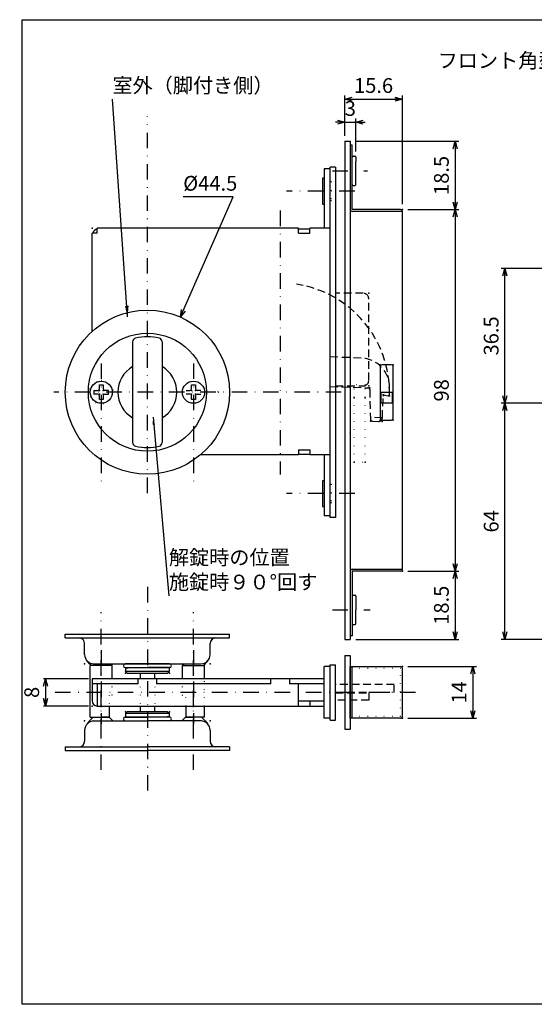
# Model space of a CAD drawing. Extents: x -1269 to 405, y -297 to 584.
# Drawn here: x -414 to -274, y -296 to -29 of the extents above; entities that cross this region are included whole.
import ezdxf

# ---------------------------------------------------------------- set-up
doc = ezdxf.new("R2010")
doc.units = 0
doc.header["$LTSCALE"] = 8.4
for name, pattern in [('DASHDOT', [1, 0.5, -0.25, 0, -0.25]), ('DOT', [0.25, 0, -0.25]), ('HIDDEN', [0.375, 0.25, -0.125])]:
    doc.linetypes.add(name, pattern=pattern)
doc.layers.get('0').update_dxf_attribs({"linetype": 'CONTINUOUS'})
doc.layers.add('LEVEL001', color=7, linetype='CONTINUOUS')
doc.styles.add('GMM001', font='txt.shx', dxfattribs={"bigfont": 'bigfont.shx'})
doc.styles.add('GMM002', font='txt.shx', dxfattribs={"width": 0.75, "bigfont": 'bigfont.shx'})
doc.dimstyles.new('GMM012', dxfattribs={"dimtxt": 4, "dimasz": 2, "dimexe": 1, "dimexo": 1.5, "dimgap": 1.714286, "dimtad": 1, "dimdec": 6, "dimtxsty": 'GMM002', "dimblk1": 'OPEN30', "dimblk2": 'OPEN30', "dimsah": 1, "dimcen": 1, "dimdle": 2.5, "dimclrd": 6, "dimclre": 6, "dimclrt": 6, "dimaunit": 1, "dimazin": 3, "dimtfac": 0.625, "dimtdec": 0, "dimtmove": 0, "dimatfit": 3, "dimtolj": 1, "dimtzin": 0})
doc.dimstyles.new('GMM021', dxfattribs={"dimtxt": 4, "dimasz": 2, "dimexe": 0.5, "dimexo": 1, "dimgap": 1.714286, "dimtad": 1, "dimdec": 6, "dimtxsty": 'GMM001', "dimblk1": 'OPEN30', "dimblk2": 'OPEN30', "dimsah": 1, "dimcen": 1, "dimdle": 2.5, "dimclrd": 6, "dimclre": 6, "dimclrt": 6, "dimazin": 3, "dimtfac": 0.625, "dimtdec": 0, "dimtmove": 0, "dimatfit": 3, "dimtolj": 1, "dimtzin": 0})
doc.dimstyles.new('GMM027', dxfattribs={"dimtxt": 4, "dimasz": 2, "dimexe": 0.5, "dimexo": 1, "dimgap": 1.714286, "dimtad": 1, "dimtih": 1, "dimtoh": 1, "dimdec": 6, "dimtxsty": 'GMM002', "dimblk1": 'NONE', "dimblk2": 'OPEN30', "dimsah": 1, "dimcen": 1, "dimse1": 1, "dimse2": 1, "dimclrd": 6, "dimclre": 6, "dimclrt": 6, "dimazin": 3, "dimtfac": 0.625, "dimtdec": 0, "dimtofl": 0, "dimtmove": 0, "dimatfit": 3, "dimtolj": 1, "dimtzin": 0})
doc.dimstyles.new('GMM028', dxfattribs={"dimtxt": 4, "dimasz": 3, "dimexe": 1, "dimexo": 1, "dimgap": 0, "dimtad": 1, "dimdec": 6, "dimtxsty": 'GMM002', "dimblk1": 'OPEN30', "dimblk2": 'OPEN30', "dimsah": 1, "dimcen": 1, "dimclrd": 6, "dimclre": 6, "dimclrt": 6, "dimaunit": 1, "dimazin": 3, "dimtfac": 0.625, "dimtdec": 0, "dimtmove": 0, "dimatfit": 3, "dimtolj": 1, "dimtzin": 0})
doc.dimstyles.new('GMM034', dxfattribs={"dimtxt": 4, "dimasz": 2, "dimexe": 0.5, "dimexo": 1, "dimgap": 0, "dimtad": 1, "dimdec": 6, "dimtxsty": 'GMM001', "dimblk1": 'OPEN30', "dimblk2": 'OPEN30', "dimsah": 1, "dimcen": 1, "dimdle": 2.5, "dimse1": 1, "dimse2": 1, "dimclrd": 6, "dimclre": 6, "dimclrt": 6, "dimazin": 3, "dimtfac": 0.625, "dimtdec": 0, "dimtmove": 0, "dimatfit": 3, "dimtolj": 1, "dimtzin": 0})

# ---------------------------------------------------------------- blocks, each defined once
blk = doc.blocks.new('_OPEN30')
at = {"color": 0, "linetype": 'BYBLOCK'}
for p, q in [((-1, 0.268), (0, 0)), ((0, 0), (-1, -0.268)), ((0, 0), (-1, 0))]:
    blk.add_line(p, q, dxfattribs=at)
blk = doc.blocks.new('*D34')
at = {"layer": 'LEVEL001', "color": 6, "linetype": 'CONTINUOUS'}
for p, q in [((-308.43, -204.71), (-289.86, -204.71)), ((-290.86, -204.71), (-290.86, -218.71)), ((-308.43, -218.71), (-289.86, -218.71))]:
    blk.add_line(p, q, dxfattribs=at)
at = {"layer": 'LEVEL001', "color": 6, "linetype": 'CONTINUOUS', "xscale": 2, "yscale": 2, "zscale": 2}
for p, rotation in [((-290.86, -204.71), 90), ((-290.86, -218.71), 270)]:
    blk.add_blockref('_OPEN30', p, dxfattribs=dict(at, rotation=rotation))
at = {"layer": 'LEVEL001', "color": 6, "insert": (-292.57, -211.71), "char_height": 4, "attachment_point": 8, "rotation": 90, "style": 'GMM002'}
blk.add_mtext('\\A1;14', dxfattribs=at)
blk = doc.blocks.new('*D35')
at = {"layer": 'LEVEL001', "color": 6, "linetype": 'CONTINUOUS'}
for p, q in [((-325.53, -57.15), (-328.03, -57.15)), ((-325.53, -60.84), (-325.53, -56.15)), ((-325.53, -57.15), (-322.53, -57.15)), ((-322.53, -65.14), (-322.53, -56.15)), ((-322.53, -57.15), (-320.03, -57.15))]:
    blk.add_line(p, q, dxfattribs=at)
at = {"layer": 'LEVEL001', "color": 6, "linetype": 'CONTINUOUS', "xscale": 2, "yscale": 2, "zscale": 2}
blk.add_blockref('_OPEN30', (-325.53, -57.15), dxfattribs=at)
at = {"layer": 'LEVEL001', "color": 6, "linetype": 'CONTINUOUS', "xscale": 2, "yscale": 2, "zscale": 2, "rotation": 180}
blk.add_blockref('_OPEN30', (-322.53, -57.15), dxfattribs=at)
at = {"layer": 'LEVEL001', "color": 6, "insert": (-324.03, -55.44), "char_height": 4, "attachment_point": 8, "style": 'GMM002'}
blk.add_mtext('\\A1;3', dxfattribs=at)
blk = doc.blocks.new('*D36')
at = {"layer": 'LEVEL001', "color": 6, "linetype": 'CONTINUOUS'}
for p, q in [((-322.53, -62.34), (-294.63, -62.34)), ((-295.63, -62.34), (-295.63, -80.84)), ((-308.43, -80.84), (-294.63, -80.84))]:
    blk.add_line(p, q, dxfattribs=at)
at = {"layer": 'LEVEL001', "color": 6, "linetype": 'CONTINUOUS', "xscale": 2, "yscale": 2, "zscale": 2}
for p, rotation in [((-295.63, -62.34), 90), ((-295.63, -80.84), 270)]:
    blk.add_blockref('_OPEN30', p, dxfattribs=dict(at, rotation=rotation))
at = {"layer": 'LEVEL001', "color": 6, "insert": (-297.35, -71.59), "char_height": 4, "attachment_point": 8, "rotation": 90, "style": 'GMM002'}
blk.add_mtext('\\A1;18.5', dxfattribs=at)
blk = doc.blocks.new('*D37')
at = {"layer": 'LEVEL001', "color": 6, "linetype": 'CONTINUOUS'}
for p, q in [((-308.43, -80.84), (-294.63, -80.84)), ((-295.63, -80.84), (-295.63, -178.84)), ((-308.43, -178.84), (-294.63, -178.84))]:
    blk.add_line(p, q, dxfattribs=at)
at = {"layer": 'LEVEL001', "color": 6, "linetype": 'CONTINUOUS', "xscale": 2, "yscale": 2, "zscale": 2}
for p, rotation in [((-295.63, -80.84), 90), ((-295.63, -178.84), 270)]:
    blk.add_blockref('_OPEN30', p, dxfattribs=dict(at, rotation=rotation))
at = {"layer": 'LEVEL001', "color": 6, "insert": (-297.35, -129.84), "char_height": 4, "attachment_point": 8, "rotation": 90, "style": 'GMM002'}
blk.add_mtext('\\A1;98', dxfattribs=at)
blk = doc.blocks.new('*D38')
at = {"layer": 'LEVEL001', "color": 6, "linetype": 'CONTINUOUS'}
for p, q in [((-325.53, -60.84), (-325.53, -49.93)), ((-309.93, -79.34), (-309.93, -49.93)), ((-325.53, -50.93), (-309.93, -50.93))]:
    blk.add_line(p, q, dxfattribs=at)
at = {"layer": 'LEVEL001', "color": 6, "linetype": 'CONTINUOUS', "xscale": 2, "yscale": 2, "zscale": 2, "rotation": 180}
blk.add_blockref('_OPEN30', (-325.53, -50.93), dxfattribs=at)
at = {"layer": 'LEVEL001', "color": 6, "linetype": 'CONTINUOUS', "xscale": 2, "yscale": 2, "zscale": 2}
blk.add_blockref('_OPEN30', (-309.93, -50.93), dxfattribs=at)
at = {"layer": 'LEVEL001', "color": 6, "insert": (-317.73, -49.22), "char_height": 4, "attachment_point": 8, "style": 'GMM002'}
blk.add_mtext('\\A1;15.6', dxfattribs=at)
blk = doc.blocks.new('*D39')
at = {"layer": 'LEVEL001', "color": 6, "linetype": 'CONTINUOUS'}
for p, q in [((-308.43, -178.84), (-294.63, -178.84)), ((-295.63, -178.84), (-295.63, -197.34)), ((-322.53, -197.34), (-294.63, -197.34))]:
    blk.add_line(p, q, dxfattribs=at)
at = {"layer": 'LEVEL001', "color": 6, "linetype": 'CONTINUOUS', "xscale": 2, "yscale": 2, "zscale": 2}
for p, rotation in [((-295.63, -178.84), 90), ((-295.63, -197.34), 270)]:
    blk.add_blockref('_OPEN30', p, dxfattribs=dict(at, rotation=rotation))
at = {"layer": 'LEVEL001', "color": 6, "insert": (-297.35, -188.09), "char_height": 4, "attachment_point": 8, "rotation": 90, "style": 'GMM002'}
blk.add_mtext('\\A1;18.5', dxfattribs=at)
blk = doc.blocks.new('*D44')
at = {"layer": 'LEVEL001', "color": 6, "linetype": 'CONTINUOUS'}
for p, q in [((-256.85, -133.34), (-283.15, -133.34)), ((-282.15, -197.34), (-282.15, -133.34)), ((-261.85, -197.34), (-283.15, -197.34))]:
    blk.add_line(p, q, dxfattribs=at)
at = {"layer": 'LEVEL001', "color": 6, "linetype": 'CONTINUOUS', "xscale": 2, "yscale": 2, "zscale": 2}
for p, rotation in [((-282.15, -133.34), 90), ((-282.15, -197.34), 270)]:
    blk.add_blockref('_OPEN30', p, dxfattribs=dict(at, rotation=rotation))
at = {"layer": 'LEVEL001', "color": 6, "insert": (-283.86, -165.34), "char_height": 4, "attachment_point": 8, "rotation": 90, "style": 'GMM002'}
blk.add_mtext('\\A1;64', dxfattribs=at)
blk = doc.blocks.new('*D52')
at = {"layer": 'LEVEL001', "color": 6, "linetype": 'CONTINUOUS'}
for p, q in [((-256.85, -96.84), (-283.15, -96.84)), ((-282.15, -133.34), (-282.15, -96.84)), ((-256.85, -133.34), (-283.15, -133.34))]:
    blk.add_line(p, q, dxfattribs=at)
at = {"layer": 'LEVEL001', "color": 6, "linetype": 'CONTINUOUS', "xscale": 2, "yscale": 2, "zscale": 2}
for p, rotation in [((-282.15, -96.84), 90), ((-282.15, -133.34), 270)]:
    blk.add_blockref('_OPEN30', p, dxfattribs=dict(at, rotation=rotation))
at = {"layer": 'LEVEL001', "color": 6, "insert": (-283.86, -115.09), "char_height": 4, "attachment_point": 8, "rotation": 90, "style": 'GMM002'}
blk.add_mtext('\\A1;36.5', dxfattribs=at)
blk = doc.blocks.new('*D53')
at = {"layer": 'LEVEL001', "color": 6, "linetype": 'CONTINUOUS'}
for p, q in [((-395.03, -208.01), (-407.17, -208.01)), ((-406.67, -208.01), (-406.67, -215.41)), ((-395.03, -215.41), (-407.17, -215.41))]:
    blk.add_line(p, q, dxfattribs=at)
at = {"layer": 'LEVEL001', "color": 6, "linetype": 'CONTINUOUS', "xscale": 2, "yscale": 2, "zscale": 2}
for p, rotation in [((-406.67, -208.01), 90), ((-406.67, -215.41), 270)]:
    blk.add_blockref('_OPEN30', p, dxfattribs=dict(at, rotation=rotation))
at = {"layer": 'LEVEL001', "color": 6, "insert": (-408.38, -211.71), "char_height": 4, "attachment_point": 8, "rotation": 90, "style": 'GMM001'}
blk.add_mtext('\\A1;8', dxfattribs=at)
blk = doc.blocks.new('*D60')
at = {"layer": 'LEVEL001', "color": 6, "linetype": 'CONTINUOUS'}
blk.add_lwpolyline([(-370.09, -109.96), (-355.82, -77.43), (-369.32, -77.43)], dxfattribs=at)
at = {"layer": 'LEVEL001', "color": 6, "linetype": 'CONTINUOUS', "xscale": 2, "yscale": 2, "zscale": 2, "rotation": 246.31723952659}
blk.add_blockref('_OPEN30', (-370.09, -109.96), dxfattribs=at)
at = {"layer": 'LEVEL001', "color": 6, "insert": (-369.32, -75.72), "char_height": 4, "attachment_point": 7, "style": 'GMM002'}
blk.add_mtext('\\A1;%%c44.5', dxfattribs=at)
blk = doc.blocks.new('_NONE')
at = {"color": 0, "linetype": 'BYBLOCK'}
blk.add_circle((0, 0), 0.25, dxfattribs=at)

msp = doc.modelspace()

# ---------------------------------------------------------------- linework, layer by layer
at = {"layer": 'LEVEL001', "color": 2, "linetype": 'DASHDOT'}
for p, q in [((-379.0290504, -157.7055811), (-379.0290504, -55.6370826)), ((-328.8846825, -70.3406686), (-319.366181, -70.3406686)), ((-322.8076387, -75.8406686), (-341.2914463, -75.8406686)), ((-343.0290504, -81.1065502), (-343.0290504, -152.6474349)), ((-391.5290504, -122.5518158), (-391.5290504, -155.309412)), ((-391.5290504, -122.5518158), (-391.5290504, -155.309412)), ((-366.5290504, -122.5518158), (-366.5290504, -155.309412)), ((-326.4824221, -130.3406686), (-404.3437379, -130.3406686)), ((-322.8076387, -157.8406686), (-341.2914463, -157.8406686)), ((-379.0290504, -183.1227828), (-379.0290504, -239.9730517)), ((-328.8846825, -189.3406686), (-318.6297511, -189.3406686)), ((-391.5290504, -232.7098184), (-391.5290504, -190.0037867)), ((-391.5290504, -232.7098184), (-391.5290504, -190.0037867)), ((-366.5290504, -232.7098184), (-366.5290504, -190.0037867)), ((-391.5290504, -200.2981584), (-391.5290504, -220.3273509)), ((-366.5290504, -200.2981584), (-366.5290504, -220.3273509)), ((-306.3434127, -211.7062087), (-405.8208367, -211.7062087)), ((-391.5290504, -223.1142589), (-391.5290504, -211.1766834)), ((-366.5290504, -223.1142589), (-366.5290504, -211.1766834))]:
    msp.add_line(p, q, dxfattribs=at)
at = {"layer": 'LEVEL001', "color": 7, "linetype": 'CONTINUOUS'}
for p, q in [((-325.5290504, -62.3406686), (-325.5290504, -197.3406686)), ((-325.5290504, -62.3406686), (-324.0290504, -62.3406686)), ((-324.0290504, -62.3406686), (-324.0290504, -197.3406686)), ((-324.0290504, -63.3406686), (-323.5290504, -63.3406686)), ((-324.0290504, -63.3406686), (-324.0290504, -66.6406686)), ((-323.5290504, -80.8406686), (-323.5290504, -63.3406686)), ((-323.2290504, -66.3406686), (-322.8290504, -66.3406686)), ((-322.5290504, -66.6406686), (-322.5290504, -67.8406686)), ((-328.0290504, -69.3406686), (-329.5290504, -69.3406686)), ((-328.0290504, -69.3406686), (-329.5290504, -69.3406686)), ((-329.5290504, -164.3406686), (-329.5290504, -69.3406686)), ((-328.0290504, -69.3406686), (-328.0290504, -164.3406686)), ((-329.5290504, -69.8406686), (-331.1290504, -69.8406686)), ((-331.1290504, -69.8406686), (-331.1290504, -85.8406686)), ((-331.5290504, -72.3406686), (-331.5290504, -79.3406686)), ((-331.1290504, -72.3406686), (-331.5290504, -72.3406686)), ((-324.0290504, -74.0406686), (-324.0290504, -78.8406686)), ((-323.2290504, -74.3406686), (-322.8290504, -74.3406686)), ((-322.5290504, -74.0406686), (-322.5290504, -72.8406686)), ((-331.5290504, -79.3406686), (-331.1290504, -79.3406686)), ((-324.0290504, -81.3406686), (-324.0290504, -82.3406686)), ((-310.4290504, -80.8406686), (-323.5290504, -80.8406686)), ((-309.9290504, -81.3406686), (-323.5290504, -81.3406686)), ((-309.9290504, -178.3406686), (-309.9290504, -81.3406686)), ((-394.0290504, -113.9070902), (-394.0290504, -87.2406686)), ((-392.6290504, -87.2406686), (-394.0290504, -87.2406686)), ((-381.6290504, -85.8406686), (-392.6290504, -85.8406686)), ((-392.6290504, -87.2406686), (-392.6290504, -85.8406686)), ((-376.4290504, -85.8406686), (-381.6290504, -85.8406686)), ((-338.0290504, -85.8406686), (-376.4290504, -85.8406686)), ((-338.0290504, -87.2406686), (-338.0290504, -85.8406686)), ((-338.0290504, -86.0406686), (-335.0290504, -86.0406686)), ((-338.0290504, -87.2406686), (-335.0290504, -87.2406686)), ((-329.5290504, -85.8406686), (-335.0290504, -85.8406686)), ((-335.0290504, -87.2406686), (-335.0290504, -85.8406686)), ((-383.0290504, -116.6658743), (-383.0290504, -144.015463)), ((-375.0290504, -116.6658743), (-375.0290504, -144.015463)), ((-315.9290504, -123.3902906), (-315.9290504, -137.3902906)), ((-312.9290504, -122.8902906), (-315.4290504, -122.8902906)), ((-312.4290504, -137.3902906), (-312.4290504, -123.3902906)), ((-393.5290504, -129.8406686), (-393.5290504, -130.8406686)), ((-393.5290504, -129.8406686), (-392.5290504, -129.8406686)), ((-392.0290504, -129.3406686), (-392.0290504, -128.3406686)), ((-392.0290504, -128.3406686), (-391.0290504, -128.3406686)), ((-391.0290504, -128.3406686), (-391.0290504, -129.3406686)), ((-389.5290504, -129.8406686), (-390.5290504, -129.8406686)), ((-389.5290504, -130.8406686), (-389.5290504, -129.8406686)), ((-368.5290504, -129.8406686), (-367.5290504, -129.8406686)), ((-367.0290504, -129.3406686), (-367.0290504, -128.3406686)), ((-367.0290504, -128.3406686), (-366.0290504, -128.3406686)), ((-366.0290504, -128.3406686), (-366.0290504, -129.3406686)), ((-364.5290504, -129.8406686), (-365.5290504, -129.8406686)), ((-392.5290504, -130.8406686), (-393.5290504, -130.8406686)), ((-392.0290504, -132.3406686), (-392.0290504, -131.3406686)), ((-391.0290504, -132.3406686), (-392.0290504, -132.3406686)), ((-391.0290504, -131.3406686), (-391.0290504, -132.3406686)), ((-390.5290504, -130.8406686), (-389.5290504, -130.8406686)), ((-367.5290504, -130.8406686), (-368.5290504, -130.8406686)), ((-367.0290504, -132.3406686), (-367.0290504, -131.3406686)), ((-366.0290504, -132.3406686), (-367.0290504, -132.3406686)), ((-366.0290504, -131.3406686), (-366.0290504, -132.3406686)), ((-365.5290504, -130.8406686), (-364.5290504, -130.8406686)), ((-315.4290504, -137.8902906), (-312.9290504, -137.8902906)), ((-338.0290504, -145.9406686), (-338.0290504, -147.3406686)), ((-338.0290504, -145.9406686), (-335.0290504, -145.9406686)), ((-335.0290504, -145.9406686), (-335.0290504, -147.3406686)), ((-338.0290504, -147.3406686), (-364.6741732, -147.3406686)), ((-338.0290504, -147.1406686), (-335.0290504, -147.1406686)), ((-329.5290504, -147.3406686), (-335.0290504, -147.3406686)), ((-331.1290504, -147.3406686), (-331.1290504, -163.8406686)), ((-331.5290504, -154.3406686), (-331.5290504, -161.3406686)), ((-331.1290504, -154.3406686), (-331.5290504, -154.3406686)), ((-325.5290504, -153.0906686), (-325.5290504, -153.2980279)), ((-331.5290504, -161.3406686), (-331.1290504, -161.3406686)), ((-329.5290504, -163.8406686), (-331.1290504, -163.8406686)), ((-328.0290504, -164.3406686), (-329.5290504, -164.3406686)), ((-323.5290504, -178.3406686), (-309.9290504, -178.3406686)), ((-310.4290504, -178.8406686), (-323.5290504, -178.8406686)), ((-323.5290504, -178.8406686), (-323.5290504, -189.3406686)), ((-323.2290504, -185.3406686), (-322.8290504, -185.3406686)), ((-322.5290504, -185.6406686), (-322.5290504, -189.3406686)), ((-323.5290504, -189.3406686), (-323.5290504, -196.3406686)), ((-322.5290504, -193.0406686), (-322.5290504, -189.3406686)), ((-323.2290504, -193.3406686), (-322.8290504, -193.3406686)), ((-401.2790504, -195.9562087), (-356.7790504, -195.9562087)), ((-401.2790504, -196.9562087), (-401.2790504, -195.9562087)), ((-401.2790504, -196.9562087), (-356.7790504, -196.9562087)), ((-356.7790504, -196.9562087), (-356.7790504, -195.9562087)), ((-325.5290504, -197.3406686), (-324.0290504, -197.3406686)), ((-323.5290504, -196.3406686), (-324.0290504, -196.3406686)), ((-396.0290504, -201.4562087), (-396.0290504, -198.4562087)), ((-362.0290504, -201.4562087), (-362.0290504, -198.4562087)), ((-325.5290504, -201.7062087), (-324.0290504, -201.7062087)), ((-325.5290504, -201.7062087), (-325.5290504, -221.7062087)), ((-324.0290504, -201.7062087), (-324.0290504, -221.7062087)), ((-394.6790504, -203.9562087), (-395.4273667, -203.0829832)), ((-394.1790504, -204.4562087), (-394.6790504, -203.9562087)), ((-388.5290504, -204.4562087), (-394.5290504, -204.4562087)), ((-394.5290504, -218.4562087), (-394.5290504, -204.4562087)), ((-393.6790504, -203.9562087), (-364.5290504, -203.9562087)), ((-388.8790504, -204.4562087), (-388.3790504, -203.9562087)), ((-388.5290504, -208.0062087), (-388.5290504, -204.4562087)), ((-385.0290504, -204.0062087), (-379.0290504, -204.0062087)), ((-385.0290504, -205.0062087), (-379.0290504, -205.0062087)), ((-384.9790504, -205.0562087), (-384.2790504, -205.0562087)), ((-384.9790504, -205.0562087), (-384.9790504, -205.9562087)), ((-373.1290504, -203.9562087), (-384.9290504, -203.9562087)), ((-384.2790504, -203.9562087), (-384.2790504, -204.0062087)), ((-384.2790504, -205.0062087), (-384.2790504, -205.0562087)), ((-373.7790504, -205.0562087), (-384.2790504, -205.0562087)), ((-373.0290504, -204.0062087), (-379.0290504, -204.0062087)), ((-373.0290504, -205.0062087), (-379.0290504, -205.0062087)), ((-373.7790504, -203.9562087), (-373.7790504, -204.0062087)), ((-373.7790504, -205.0062087), (-373.7790504, -205.0562087)), ((-373.0790504, -205.0562087), (-373.7790504, -205.0562087)), ((-373.0790504, -205.9562087), (-373.0790504, -205.0562087)), ((-369.1790504, -204.4562087), (-369.6790504, -203.9562087)), ((-369.5290504, -204.4562087), (-363.5290504, -204.4562087)), ((-369.5290504, -208.0062087), (-369.5290504, -204.4562087)), ((-363.8790504, -204.4562087), (-363.3790504, -203.9562087)), ((-363.5290504, -208.0062087), (-363.5290504, -204.4562087)), ((-363.3790504, -203.9562087), (-362.6307341, -203.0829832)), ((-331.1290504, -218.7062087), (-331.1290504, -204.7062087)), ((-329.5290504, -204.7062087), (-331.1290504, -204.7062087)), ((-329.5290504, -219.2062087), (-329.5290504, -204.2062087)), ((-329.5290504, -204.2062087), (-328.0290504, -204.2062087)), ((-328.0290504, -219.2062087), (-328.0290504, -204.2062087)), ((-324.0290504, -218.7062087), (-324.0290504, -204.7062087)), ((-324.0290504, -204.7062087), (-310.4290504, -204.7062087)), ((-323.5290504, -218.7062087), (-323.5290504, -204.7062087)), ((-309.9290504, -218.2062087), (-309.9290504, -205.2062087)), ((-381.5290504, -208.0062087), (-394.0290504, -208.0062087)), ((-394.0290504, -208.0062087), (-394.0290504, -214.0062087)), ((-384.9790504, -205.9562087), (-373.0790504, -205.9562087)), ((-384.4790504, -206.4562087), (-384.9790504, -205.9562087)), ((-384.4790504, -206.4562087), (-373.5790504, -206.4562087)), ((-381.5290504, -209.4062087), (-381.5290504, -208.0062087)), ((-376.5290504, -208.0062087), (-381.5290504, -208.0062087)), ((-381.0290504, -206.4562087), (-381.0290504, -208.0062087)), ((-377.0290504, -208.0062087), (-377.0290504, -206.4562087)), ((-376.5290504, -208.0062087), (-376.5290504, -209.4062087)), ((-331.1290504, -208.0062087), (-376.5290504, -208.0062087)), ((-373.0790504, -205.9562087), (-373.5790504, -206.4562087)), ((-345.5290504, -209.4062087), (-345.5290504, -208.0062087)), ((-340.5290504, -208.0062087), (-340.5290504, -209.4062087)), ((-381.5290504, -209.4062087), (-394.0290504, -209.4062087)), ((-392.6290504, -209.4062087), (-392.6290504, -215.4062087)), ((-345.5290504, -209.4062087), (-376.5290504, -209.4062087)), ((-331.1290504, -209.4062087), (-340.5290504, -209.4062087)), ((-338.0290504, -215.4062087), (-338.0290504, -209.4062087)), ((-392.6290504, -215.4062087), (-331.1290504, -215.4062087)), ((-392.6290504, -215.4062087), (-331.1290504, -215.4062087)), ((-389.4290504, -215.4062087), (-389.4290504, -218.4562087)), ((-381.0290504, -215.4062087), (-381.0290504, -216.9562087)), ((-377.0290504, -216.9562087), (-377.0290504, -215.4062087)), ((-368.6290504, -215.4062087), (-368.6290504, -218.4562087)), ((-363.5290504, -218.4562087), (-363.5290504, -215.4062087)), ((-338.0290504, -214.0062087), (-331.1290504, -214.0062087)), ((-335.0290504, -214.0062087), (-335.0290504, -215.4062087)), ((-393.6790504, -218.4562087), (-394.6790504, -219.4562087)), ((-393.6790504, -218.4562087), (-394.6790504, -219.4562087)), ((-394.5290504, -218.4562087), (-389.4290504, -218.4562087)), ((-393.6790504, -218.4562087), (-391.5290504, -218.4562087)), ((-389.3790504, -218.4562087), (-391.5290504, -218.4562087)), ((-389.3790504, -218.4562087), (-388.3790504, -219.4562087)), ((-389.3790504, -218.4562087), (-388.3790504, -219.4562087)), ((-389.3790504, -218.4562087), (-388.3790504, -219.4562087)), ((-385.0290504, -218.4062087), (-379.0290504, -218.4062087)), ((-384.9790504, -217.4562087), (-384.4790504, -216.9562087)), ((-384.9790504, -217.4562087), (-384.9790504, -218.3562087)), ((-373.0790504, -217.4562087), (-384.9790504, -217.4562087)), ((-384.9790504, -218.3562087), (-384.2790504, -218.3562087)), ((-373.5790504, -216.9562087), (-384.4790504, -216.9562087)), ((-384.2790504, -218.3562087), (-373.7790504, -218.3562087)), ((-384.2790504, -218.4062087), (-384.2790504, -218.3562087)), ((-373.0290504, -218.4062087), (-379.0290504, -218.4062087)), ((-373.0790504, -218.3562087), (-373.7790504, -218.3562087)), ((-373.7790504, -218.4062087), (-373.7790504, -218.3562087)), ((-373.5790504, -216.9562087), (-373.0790504, -217.4562087)), ((-373.0790504, -218.3562087), (-373.0790504, -217.4562087)), ((-368.6790504, -218.4562087), (-369.6790504, -219.4562087)), ((-368.6790504, -218.4562087), (-369.6790504, -219.4562087)), ((-368.6790504, -218.4562087), (-369.6790504, -219.4562087)), ((-368.6790504, -218.4562087), (-366.5290504, -218.4562087)), ((-363.5290504, -218.4562087), (-368.6290504, -218.4562087)), ((-364.3790504, -218.4562087), (-366.5290504, -218.4562087)), ((-364.3790504, -218.4562087), (-363.3790504, -219.4562087)), ((-364.3790504, -218.4562087), (-363.3790504, -219.4562087)), ((-329.5290504, -218.7062087), (-331.1290504, -218.7062087)), ((-310.4290504, -218.7062087), (-324.0290504, -218.7062087)), ((-394.6790504, -219.4562087), (-395.4273667, -220.3294342)), ((-393.6790504, -219.4562087), (-379.0290504, -219.4562087)), ((-385.0290504, -219.4062087), (-379.0290504, -219.4062087)), ((-384.2790504, -219.4562087), (-384.2790504, -219.4062087)), ((-373.0290504, -219.4062087), (-379.0290504, -219.4062087)), ((-364.3790504, -219.4562087), (-379.0290504, -219.4562087)), ((-373.7790504, -219.4562087), (-373.7790504, -219.4062087)), ((-363.3790504, -219.4562087), (-362.6307341, -220.3294342)), ((-329.5290504, -219.2062087), (-328.0290504, -219.2062087)), ((-396.0290504, -221.9562087), (-396.0290504, -224.9562087)), ((-362.0290504, -221.9562087), (-362.0290504, -224.9562087)), ((-325.5290504, -221.7062087), (-324.0290504, -221.7062087)), ((-401.2790504, -226.4562087), (-401.2790504, -227.4562087)), ((-401.2790504, -226.4562087), (-379.0290504, -226.4562087)), ((-356.7790504, -226.4562087), (-379.0290504, -226.4562087)), ((-356.7790504, -226.4562087), (-356.7790504, -227.4562087)), ((-401.2790504, -227.4562087), (-379.0290504, -227.4562087)), ((-356.7790504, -227.4562087), (-379.0290504, -227.4562087))]:
    msp.add_line(p, q, dxfattribs=at)
at = {"layer": 'LEVEL001', "color": 2, "linetype": 'DOT'}
for p, q in [((-325.5290504, -66.3906686), (-324.0790504, -67.8406686)), ((-323.5290504, -66.4906686), (-324.0290504, -66.4906686)), ((-324.0290504, -66.6406686), (-323.5290504, -66.6406686)), ((-324.0790504, -67.8406686), (-324.0790504, -72.8406686)), ((-324.0790504, -67.8406686), (-322.5290504, -67.8406686)), ((-329.1790504, -73.3406686), (-331.5290504, -73.3406686)), ((-329.5290504, -72.3406686), (-331.1290504, -72.3406686)), ((-329.1790504, -73.3406686), (-328.0290504, -72.1906686)), ((-329.1790504, -73.3406686), (-329.1790504, -78.3406686)), ((-325.5290504, -74.2906686), (-324.0790504, -72.8406686)), ((-324.0790504, -72.8406686), (-322.5290504, -72.8406686)), ((-324.0290504, -74.0406686), (-323.5290504, -74.0406686)), ((-324.0290504, -74.1906686), (-323.5290504, -74.1906686)), ((-329.1790504, -78.3406686), (-331.5290504, -78.3406686)), ((-331.1290504, -79.3406686), (-329.5290504, -79.3406686)), ((-329.1790504, -78.3406686), (-328.0290504, -79.4906686)), ((-324.0290504, -96.8406686), (-325.5290504, -96.8406686)), ((-328.0290504, -103.3406686), (-329.5290504, -103.3406686)), ((-328.0290504, -128.8406686), (-329.5290504, -128.8406686)), ((-320.0290504, -128.3406686), (-323.0290504, -128.3406686)), ((-323.0290504, -149.3406686), (-323.0290504, -128.3406686)), ((-320.0290504, -149.3406686), (-320.0290504, -128.3406686)), ((-324.0290504, -141.4906686), (-324.0290504, -141.0906686)), ((-324.0290504, -141.8406686), (-324.0290504, -146.8406686)), ((-323.0290504, -149.3406686), (-320.0290504, -149.3406686)), ((-329.5290504, -154.3406686), (-331.1290504, -154.3406686)), ((-329.1790504, -155.3406686), (-328.0290504, -154.1906686)), ((-329.1790504, -155.3406686), (-331.5290504, -155.3406686)), ((-329.1790504, -155.3406686), (-329.1790504, -160.3406686)), ((-329.1790504, -160.3406686), (-331.5290504, -160.3406686)), ((-331.1290504, -161.3406686), (-329.5290504, -161.3406686)), ((-329.1790504, -160.3406686), (-328.0290504, -161.4906686)), ((-325.5290504, -185.3906686), (-324.0790504, -186.8406686)), ((-323.5290504, -185.4906686), (-324.0290504, -185.4906686)), ((-324.0290504, -185.6406686), (-323.5290504, -185.6406686)), ((-324.0790504, -186.8406686), (-324.0790504, -191.8406686)), ((-324.0790504, -186.8406686), (-322.5290504, -186.8406686)), ((-325.5290504, -193.2906686), (-324.0790504, -191.8406686)), ((-324.0790504, -191.8406686), (-322.5290504, -191.8406686)), ((-324.0290504, -193.0406686), (-323.5290504, -193.0406686)), ((-324.0290504, -193.1906686), (-323.5290504, -193.1906686)), ((-310.4290504, -205.2062087), (-324.0290504, -205.2062087)), ((-310.4290504, -218.2062087), (-310.4290504, -205.2062087)), ((-388.5290504, -212.4562087), (-388.5290504, -208.0062087)), ((-381.0290504, -208.0062087), (-381.0290504, -215.4062087)), ((-377.0290504, -208.0062087), (-377.0290504, -215.4062087)), ((-369.5290504, -212.4562087), (-369.5290504, -208.0062087)), ((-363.5290504, -215.4062087), (-363.5290504, -208.0062087)), ((-323.5290504, -207.8562087), (-324.0290504, -207.8562087)), ((-388.5290504, -212.4562087), (-389.4290504, -212.4562087)), ((-389.4290504, -212.4562087), (-389.4290504, -215.4062087)), ((-369.5290504, -212.4562087), (-368.6290504, -212.4562087)), ((-368.6290504, -215.4062087), (-368.6290504, -212.4562087)), ((-323.5290504, -215.5562087), (-324.0290504, -215.5562087)), ((-310.4290504, -218.2062087), (-324.0290504, -218.2062087))]:
    msp.add_line(p, q, dxfattribs=at)
at = {"layer": 'LEVEL001', "color": 2, "linetype": 'CONTINUOUS'}
for p, q in [((-322.5290504, -72.8406686), (-322.5290504, -67.8406686)), ((-315.7290504, -130.3406686), (-315.7290504, -133.3406686)), ((-315.7290504, -130.3406686), (-312.7290504, -130.3406686)), ((-312.7290504, -133.3406686), (-315.7290504, -133.3406686))]:
    msp.add_line(p, q, dxfattribs=at)
at = {"layer": 'LEVEL001', "color": 7, "linetype": 'HIDDEN'}
for p, q in [((-320.5290504, -103.5406686), (-328.0290504, -103.5406686)), ((-319.0290504, -127.1406686), (-319.0290504, -105.0406686)), ((-321.0996697, -121.0852776), (-329.5290504, -120.796809)), ((-329.5290504, -128.8014922), (-319.2475216, -129.1533446)), ((-328.0290504, -128.6406686), (-320.5290504, -128.6406686)), ((-318.7647358, -129.6424079), (-318.5970107, -137.5193168)), ((-313.4348295, -131.0158756), (-313.3779644, -129.3542115)), ((-315.350584, -137.291388), (-315.1500714, -131.4321811)), ((-314.8050248, -131.1458696), (-313.7798761, -131.3021871)), ((-315.350584, -137.291388), (-318.603858, -137.1800551)), ((-317.9211105, -138.2040054), (-316.3842008, -138.2566012)), ((-312.1290504, -209.6062087), (-328.0290504, -209.6062087)), ((-312.1290504, -211.6062087), (-312.1290504, -209.7062087)), ((-328.0290504, -211.6062087), (-312.1290504, -211.6062087)), ((-328.0290504, -211.8062087), (-319.0290504, -211.8062087)), ((-319.0290504, -211.8062087), (-319.0290504, -213.8062087)), ((-319.0290504, -213.8062087), (-328.0290504, -213.8062087))]:
    msp.add_line(p, q, dxfattribs=at)
at = {"layer": 'LEVEL001', "color": 1, "linetype": 'CONTINUOUS'}
msp.add_line((-312.7290504, -130.3406686), (-312.7290504, -133.3406686), dxfattribs=at)
at = {"layer": 'LEVEL001', "color": 3, "linetype": 'CONTINUOUS'}
msp.add_lwpolyline([(-413, -296.2530347), (-413, -29.3765173), (-25, -29.3765173), (-25, -296.2530347)], close=True, dxfattribs=at)
at = {"layer": 'LEVEL001', "color": 7, "linetype": 'CONTINUOUS'}
for centre, radius in [((-379.0290504, -130.3406686), 22.25), ((-379.0290504, -130.3406686), 16), ((-391.5290504, -130.3406686), 3), ((-366.5290504, -130.3406686), 3)]:
    msp.add_circle(centre, radius, dxfattribs=at)
at = {"layer": 'LEVEL001', "color": 2, "linetype": 'DOT'}
for centre, radius in [((-391.5290504, -130.3406686), 3.25), ((-391.5290504, -130.3406686), 3), ((-366.5290504, -130.3406686), 3)]:
    msp.add_circle(centre, radius, dxfattribs=at)
at = {"layer": 'LEVEL001', "color": 7, "linetype": 'CONTINUOUS'}
for centre, radius, start, end in [((-323.2290504, -66.6406686), 0.3, 90, 180), ((-322.8290504, -66.6406686), 0.3, 0, 90.000000004), ((-323.2290504, -74.0406686), 0.3, 180, 270), ((-322.8290504, -74.0406686), 0.3, 269.999999996, 0), ((-323.5290504, -80.8406686), 0.5, 180, 269.999999999), ((-310.4290504, -81.3406686), 0.5, 0, 90), ((-392.3290504, -87.5406686), 1.5, 101.536959033, 168.463040967), ((-382.0290504, -116.6658743), 1, 102.373625116, 180), ((-379.0290504, -130.3406686), 15, 77.626374884, 102.373625116), ((-376.0290504, -116.6658743), 1, 0, 77.626374884), ((-379.0290504, -130.3406686), 8, 120, 240), ((-379.0290504, -130.3406686), 8, 300, 60), ((-315.4290504, -123.3902906), 0.5, 90, 180), ((-312.9290504, -123.3902906), 0.5, 0, 90), ((-392.5290504, -129.3406686), 0.5, 270, 0.000000001), ((-390.5290504, -129.3406686), 0.5, 180, 270), ((-367.5290504, -129.3406686), 0.5, 270, 0), ((-365.5290504, -129.3406686), 0.5, 180, 270), ((-392.5290504, -131.3406686), 0.5, 0, 89.999999999), ((-390.5290504, -131.3406686), 0.5, 90, 179.999999999), ((-367.5290504, -131.3406686), 0.5, 0, 90.000000002), ((-365.5290504, -131.3406686), 0.5, 90, 180), ((-315.4290504, -137.3902906), 0.5, 180, 270), ((-312.9290504, -137.3902906), 0.5, 270, 0), ((-382.0290504, -144.015463), 1, 180, 257.626374884), ((-376.0290504, -144.015463), 1, 282.373625117, 0), ((-379.0290504, -130.3406686), 15, 257.626374884, 282.373625116), ((-323.5290504, -178.8406686), 0.5, 90, 180.000000001), ((-310.4290504, -178.3406686), 0.5, 270, 0), ((-323.2290504, -185.6406686), 0.3, 90, 179.999999999), ((-322.8290504, -185.6406686), 0.3, 0, 90.000000005), ((-323.2290504, -193.0406686), 0.3, 179.999999999, 270), ((-322.8290504, -193.0406686), 0.3, 269.999999998, 0), ((-397.5290504, -198.4562087), 1.5, 0, 90), ((-360.5290504, -198.4562087), 1.5, 90, 180), ((-393.5290504, -201.4562087), 2.5, 180, 270), ((-364.5290504, -201.4562087), 2.5, 270, 0), ((-385.0290504, -204.5062087), 0.5, 90, 270), ((-373.0290504, -204.5062087), 0.5, 270, 90), ((-310.4290504, -205.2062087), 0.5, 0, 90), ((-392.6290504, -214.0062087), 1.4, 180, 270), ((-385.0290504, -218.9062087), 0.5, 90, 270), ((-373.0290504, -218.9062087), 0.5, 270, 90), ((-310.4290504, -218.2062087), 0.5, 270, 0.000000001), ((-393.5290504, -221.9562087), 2.5, 90, 180), ((-364.5290504, -221.9562087), 2.5, 0, 90), ((-397.5290504, -224.9562087), 1.5, 270, 0), ((-360.5290504, -224.9562087), 1.5, 180, 270)]:
    msp.add_arc(centre, radius, start, end, dxfattribs=at)
at = {"layer": 'LEVEL001', "color": 2, "linetype": 'HIDDEN'}
msp.add_arc((-343.0290504, -130.3406686), 29.6, 358.633375827, 81.433375827, dxfattribs=at)
at = {"layer": 'LEVEL001', "color": 7, "linetype": 'HIDDEN'}
for centre, radius, start, end in [((-320.5290504, -105.0406686), 1.5, 0, 90), ((-321.373284, -129.0805972), 8, 358.04, 88.04), ((-320.5290504, -127.1406686), 1.5, 270, 0), ((-359.7108522, -130.1406686), 0.2, 179.602109447, 270), ((-319.2646225, -129.6530521), 0.5, 1.21983012, 88.04), ((-314.8502469, -131.4424416), 0.3, 81.330163192, 178.040000004), ((-313.734654, -131.0056151), 0.3, 261.330163189, 358.04), ((-317.8971693, -137.5044149), 0.7, 181.21983012, 268.04), ((-316.349999, -137.2571862), 1, 268.04, 358.04)]:
    msp.add_arc(centre, radius, start, end, dxfattribs=at)
at = {"layer": 'LEVEL001', "color": 7}
for p in [(-309.9290504, -80.8406686), (-394.0290504, -85.8406686), (-319.0290504, -103.5406686), (-319.0290504, -103.5406686), (-315.9290504, -122.8902906), (-312.4290504, -122.8902906), (-392.0290504, -129.8406686), (-391.0290504, -129.8406686), (-367.0290504, -129.8406686), (-366.0290504, -129.8406686), (-319.0290504, -128.6406686), (-319.0290504, -128.6406686), (-318.7748051, -129.1695218), (-392.0290504, -130.8406686), (-391.0290504, -130.8406686), (-367.0290504, -130.8406686), (-366.0290504, -130.8406686), (-315.138533, -131.0950153), (-313.4463679, -131.3530414), (-318.5829137, -138.1813573), (-315.9290504, -137.8902906), (-315.3847858, -138.290803), (-312.4290504, -137.8902906), (-309.9290504, -178.8406686), (-396.0290504, -203.9562087), (-396.0290504, -203.9562087), (-362.0290504, -203.9562087), (-362.0290504, -203.9562087), (-362.0290504, -203.9562087), (-362.0290504, -203.9562087), (-309.9290504, -204.7062087), (-384.9790504, -206.4562087), (-373.0790504, -206.4562087), (-394.0290504, -215.4062087), (-384.9790504, -216.9562087), (-373.0790504, -216.9562087), (-309.9290504, -218.7062087), (-396.0290504, -219.4562087), (-396.0290504, -219.4562087), (-362.0290504, -219.4562087), (-362.0290504, -219.4562087)]:
    msp.add_point(p, dxfattribs=at)
at = {"layer": 'LEVEL001', "color": 2}
for p in [(-323.0290504, -131.8902906), (-320.0290504, -131.8902906), (-323.0290504, -149.3406686), (-320.0290504, -149.3406686)]:
    msp.add_point(p, dxfattribs=at)

# ---------------------------------------------------------------- texts
at = {"layer": 'LEVEL001', "color": 6, "char_height": 4}
for s, insert, attachment_point, style in [('\\A1;フロント角型はＲなし', (-300.3695592, -42.4516917), 7, 'GMM001'), ('\\A1;室外（脚付き側）', (-388.5017527, -49.183194), 7, 'GMM002'), ('\\A1;解錠時の位置\\P施錠時９０%%d回す', (-373.1984265, -178.4615729), 4, 'GMM001')]:
    msp.add_mtext(s, dxfattribs=dict(at, insert=insert, attachment_point=attachment_point, style=style))

# ---------------------------------------------------------------- dimensions: what is measured, and where the dimension line sits
at = {"layer": 'LEVEL001', "color": 6, "linetype": 'CONTINUOUS'}
for base, p2, picture, middle in [((-309.9290504, -50.9313505), (-309.9290504, -80.8406686), '*D38', (-317.7290504, -50.9313505)), ((-322.5290504, -57.1519739), (-322.5290504, -66.6406686), '*D35', (-324.0290504, -57.1519739))]:
    dim = msp.add_linear_dim(base=base, p1=(-325.5290504, -62.3406686), p2=p2, dimstyle='GMM012', dxfattribs=at)
    dim.commit()
    dim.dimension.update_dxf_attribs({"geometry": picture, "text_midpoint": middle})
for base, p1, p2, angle, picture, middle in [((-295.6343849, -80.8406686), (-324.0290504, -62.3406686), (-309.9290504, -80.8406686), 270, '*D36', (-295.6343849, -71.5906686)), ((-295.6343849, -178.8406686), (-309.9290504, -80.8406686), (-309.9290504, -178.8406686), 270, '*D37', (-295.6343849, -129.8406686)), ((-282.1497761, -96.8406686), (-255.3526251, -133.3406686), (-255.3526251, -96.8406686), 90, '*D52', (-282.1497761, -115.0906686)), ((-282.1497761, -133.3406686), (-260.3526251, -197.3406686), (-255.3526251, -133.3406686), 90, '*D44', (-282.1497761, -165.3406686)), ((-295.6343849, -197.3406686), (-309.9290504, -178.8406686), (-324.0290504, -197.3406686), 270, '*D39', (-295.6343849, -188.0906686)), ((-290.8589446, -218.7062087), (-309.9290504, -204.7062087), (-309.9290504, -218.7062087), 270, '*D34', (-290.8589446, -211.7062087))]:
    dim = msp.add_linear_dim(base=base, p1=p1, p2=p2, angle=angle, dimstyle='GMM012', dxfattribs=at)
    dim.commit()
    dim.dimension.update_dxf_attribs({"geometry": picture, "text_midpoint": middle})
dim = msp.add_diameter_dim_2p(p1=(-387.9662579, -150.7168513), p2=(-370.0918429, -109.9644859), dimstyle='GMM027', override={"dimpost": '%%c<>'}, dxfattribs=at)
dim.commit()
dim.dimension.update_dxf_attribs({"geometry": '*D60', "text_midpoint": (-369.3228222, -77.4321572), "dimtype": 131})
dim = msp.add_linear_dim(base=(-406.6699958, -215.4062087), p1=(-394.0290504, -208.0062087), p2=(-394.0290504, -215.4062087), angle=270, text='\\A1;8', dimstyle='GMM021', dxfattribs=at)
dim.commit()
dim.dimension.update_dxf_attribs({"geometry": '*D53', "text_midpoint": (-406.6699958, -211.7062087)})

# ---------------------------------------------------------------- leaders
for points, dimstyle in [([(-384.3947817, -109.9351878), (-388.5017527, -50.8974797)], 'GMM028'), ([(-377.4756558, -137.1533616), (-373.1984265, -185.5091919)], 'GMM034')]:
    msp.add_leader(points, dimstyle=dimstyle, dxfattribs=at)

doc.saveas('drawing.dxf')
